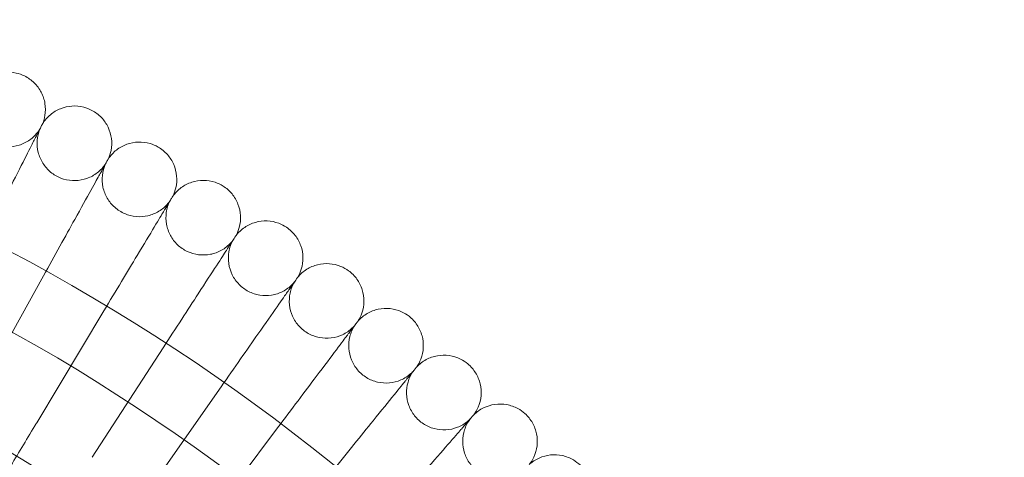
# Model space of a CAD drawing. Units: millimetres. Extents: x -483 to 2013, y -3239 to 2761.
# Drawn here: x 970 to 1181, y 97 to 191 of the extents above; entities that cross this region are included whole.
import ezdxf

# ---------------------------------------------------------------- set-up
doc = ezdxf.new("R2010")
doc.units = ezdxf.units.MM

# ---------------------------------------------------------------- blocks, each defined once
blk = doc.blocks.new('A$C487377ab')
at = {"color": 0, "linetype": 'Continuous', "lineweight": 0}
for p, q in [((961.43, 111.32), (975.01, 135.82)), ((973.55, 104.33), (987.97, 128.33)), ((985.42, 96.91), (1000.67, 120.4)), ((997.02, 89.09), (1013.08, 112.03)), ((1008.34, 80.86), (1025.19, 103.23))]:
    blk.add_line(p, q, dxfattribs=at)
for radius in [392.5, 372.5, 365.5]:
    blk.add_circle((767.08, -239.29), radius, dxfattribs=at)
for radius in [430, 415]:
    blk.add_arc((767.08, -239.29), radius, 0, 180, dxfattribs=at)
for points, knots in [([(960.45, 175.4), (960.87, 176.14), (961.42, 176.82), (962.68, 177.96), (963.4, 178.43), (964.94, 179.12), (965.78, 179.34), (967.46, 179.51), (968.32, 179.46), (969.76, 179.14), (970.36, 178.93), (970.93, 178.65)], [0, 0, 0, 0, 2.554678, 2.554678, 5.086757, 5.086757, 7.619237, 7.619237, 10.15171, 10.15171, 12.035499, 12.035499, 12.035499, 12.035499]), ([(970.93, 178.65), (971.69, 178.28), (972.41, 177.78), (973.62, 176.59), (974.13, 175.89), (974.91, 174.4), (975.18, 173.57), (975.45, 171.91), (975.45, 171.04), (975.22, 169.59), (975.05, 168.98), (974.81, 168.4)], [0, 0, 0, 0, 2.554678, 2.554678, 5.086757, 5.086757, 7.619237, 7.619237, 10.15171, 10.15171, 12.035499, 12.035499, 12.035499, 12.035499]), ([(959.93, 174.27), (959.63, 173.47), (959.46, 172.62), (959.39, 170.92), (959.5, 170.06), (959.97, 168.44), (960.33, 167.66), (961.28, 166.26), (961.88, 165.63), (963.22, 164.6), (963.98, 164.19), (965.57, 163.63), (966.42, 163.48), (968.11, 163.45), (968.97, 163.57), (970.58, 164.07), (971.36, 164.45), (972.74, 165.42), (973.35, 166.03), (973.99, 166.9), (974.12, 167.09), (974.24, 167.29)], [0, 0, 0, 0, 2.554678, 2.554678, 5.086757, 5.086757, 7.619237, 7.619237, 10.15171, 10.15171, 12.684184, 12.684184, 15.216657, 15.216657, 17.74913, 17.74913, 20.281603, 20.281603, 22.814076, 22.814076, 23.510617, 23.510617, 23.510617, 23.510617]), ([(974.81, 168.4), (975.25, 169.12), (975.82, 169.78), (977.12, 170.88), (977.86, 171.32), (979.43, 171.96), (980.27, 172.15), (981.95, 172.26), (982.82, 172.18), (984.24, 171.81), (984.83, 171.58), (985.39, 171.28)], [0, 0, 0, 0, 2.554678, 2.554678, 5.086757, 5.086757, 7.619237, 7.619237, 10.15171, 10.15171, 12.035499, 12.035499, 12.035499, 12.035499]), ([(985.39, 171.28), (986.14, 170.88), (986.84, 170.36), (988.01, 169.13), (988.5, 168.42), (989.22, 166.89), (989.46, 166.06), (989.68, 164.39), (989.65, 163.52), (989.37, 162.08), (989.17, 161.47), (988.91, 160.9)], [0, 0, 0, 0, 2.554678, 2.554678, 5.086757, 5.086757, 7.619237, 7.619237, 10.15171, 10.15171, 12.035499, 12.035499, 12.035499, 12.035499]), ([(974.81, 168.4), (974.81, 168.4), (974.81, 168.4), (974.81, 168.39), (974.81, 168.39), (974.8, 168.38), (974.79, 168.37), (974.77, 168.32), (974.75, 168.28), (974.66, 168.11), (974.57, 167.93), (974.2, 167.2), (973.82, 166.46), (973.21, 165.25), (973.11, 165.06), (973.01, 164.87)], [3.781787, 3.781787, 3.781787, 3.781787, 3.859223, 3.859223, 3.97203, 3.97203, 4.162253, 4.162253, 4.542591, 4.542591, 5.303711, 5.303711, 6.831764, 6.831764, 7.094972, 7.094972, 7.094972, 7.094972]), ([(974.24, 167.29), (973.92, 166.5), (973.72, 165.65), (973.59, 163.96), (973.67, 163.1), (974.08, 161.46), (974.42, 160.66), (975.32, 159.24), (975.89, 158.59), (977.19, 157.51), (977.94, 157.07), (979.51, 156.46), (980.36, 156.28), (982.04, 156.19), (982.9, 156.28), (984.53, 156.72), (985.32, 157.07), (986.73, 158), (987.37, 158.58), (988.04, 159.43), (988.18, 159.62), (988.31, 159.81)], [0, 0, 0, 0, 2.554678, 2.554678, 5.086757, 5.086757, 7.619237, 7.619237, 10.15171, 10.15171, 12.684184, 12.684184, 15.216657, 15.216657, 17.74913, 17.74913, 20.281603, 20.281603, 22.814076, 22.814076, 23.510617, 23.510617, 23.510617, 23.510617]), ([(973.01, 164.87), (972.74, 164.34), (972.16, 163.2), (970.45, 159.84), (969.35, 157.68), (967.14, 153.35), (966.15, 151.4), (964.03, 147.24), (962.92, 145.06), (961.79, 142.85)], [0.001699, 0.001699, 0.001699, 0.001699, 1.076431, 1.076431, 2.122112, 2.122112, 2.85716, 2.85716, 3.602623, 3.602623, 3.602623, 3.602623]), ([(988.91, 160.9), (989.38, 161.61), (989.97, 162.25), (991.31, 163.3), (992.06, 163.72), (993.65, 164.29), (994.5, 164.46), (996.19, 164.51), (997.04, 164.4), (998.46, 163.98), (999.04, 163.73), (999.58, 163.42)], [0, 0, 0, 0, 2.554678, 2.554678, 5.086757, 5.086757, 7.619237, 7.619237, 10.15171, 10.15171, 12.035499, 12.035499, 12.035499, 12.035499]), ([(999.58, 163.42), (1000.32, 162.99), (1001, 162.44), (1002.13, 161.17), (1002.59, 160.44), (1003.26, 158.89), (1003.48, 158.05), (1003.63, 156.37), (1003.57, 155.51), (1003.24, 154.07), (1003.02, 153.47), (1002.74, 152.91)], [0, 0, 0, 0, 2.554678, 2.554678, 5.086757, 5.086757, 7.619237, 7.619237, 10.15171, 10.15171, 12.035499, 12.035499, 12.035499, 12.035499]), ([(988.91, 160.9), (988.91, 160.9), (988.91, 160.9), (988.91, 160.89), (988.91, 160.89), (988.9, 160.88), (988.9, 160.87), (988.87, 160.83), (988.85, 160.79), (988.75, 160.62), (988.66, 160.44), (988.26, 159.73), (987.86, 159), (987.2, 157.81), (987.1, 157.63), (986.99, 157.44)], [3.781787, 3.781787, 3.781787, 3.781787, 3.859223, 3.859223, 3.97203, 3.97203, 4.162253, 4.162253, 4.542591, 4.542591, 5.303711, 5.303711, 6.831764, 6.831764, 7.094972, 7.094972, 7.094972, 7.094972]), ([(988.31, 159.81), (987.95, 159.03), (987.72, 158.19), (987.54, 156.51), (987.58, 155.64), (987.94, 153.99), (988.25, 153.18), (989.1, 151.73), (989.65, 151.06), (990.91, 149.94), (991.64, 149.47), (993.19, 148.81), (994.03, 148.59), (995.71, 148.44), (996.58, 148.5), (998.22, 148.89), (999.02, 149.21), (1000.47, 150.09), (1001.12, 150.65), (1001.82, 151.47), (1001.97, 151.66), (1002.1, 151.85)], [0, 0, 0, 0, 2.554678, 2.554678, 5.086757, 5.086757, 7.619237, 7.619237, 10.15171, 10.15171, 12.684184, 12.684184, 15.216657, 15.216657, 17.74913, 17.74913, 20.281603, 20.281603, 22.814076, 22.814076, 23.510617, 23.510617, 23.510617, 23.510617]), ([(986.99, 157.44), (986.7, 156.91), (986.08, 155.8), (984.26, 152.5), (983.08, 150.38), (980.73, 146.13), (979.66, 144.21), (977.4, 140.13), (976.21, 137.99), (975.01, 135.82)], [0.001699, 0.001699, 0.001699, 0.001699, 1.076431, 1.076431, 2.122112, 2.122112, 2.85716, 2.85716, 3.602623, 3.602623, 3.602623, 3.602623]), ([(1002.74, 152.91), (1003.24, 153.61), (1003.85, 154.23), (1005.22, 155.23), (1005.99, 155.62), (1007.6, 156.14), (1008.45, 156.28), (1010.14, 156.27), (1010.99, 156.13), (1012.39, 155.66), (1012.96, 155.39), (1013.5, 155.06)], [0, 0, 0, 0, 2.554678, 2.554678, 5.086757, 5.086757, 7.619237, 7.619237, 10.15171, 10.15171, 12.035499, 12.035499, 12.035499, 12.035499]), ([(1013.5, 155.06), (1014.22, 154.6), (1014.88, 154.03), (1015.96, 152.72), (1016.4, 151.98), (1017.01, 150.41), (1017.2, 149.56), (1017.29, 147.88), (1017.2, 147.01), (1016.82, 145.59), (1016.59, 145), (1016.29, 144.45)], [0, 0, 0, 0, 2.554678, 2.554678, 5.086757, 5.086757, 7.619237, 7.619237, 10.15171, 10.15171, 12.035499, 12.035499, 12.035499, 12.035499]), ([(1002.74, 152.91), (1002.74, 152.91), (1002.74, 152.91), (1002.74, 152.91), (1002.74, 152.91), (1002.73, 152.9), (1002.73, 152.89), (1002.7, 152.84), (1002.68, 152.8), (1002.58, 152.64), (1002.47, 152.47), (1002.05, 151.77), (1001.62, 151.05), (1000.92, 149.89), (1000.81, 149.71), (1000.7, 149.52)], [3.781787, 3.781787, 3.781787, 3.781787, 3.859223, 3.859223, 3.97203, 3.97203, 4.162253, 4.162253, 4.542591, 4.542591, 5.303711, 5.303711, 6.831764, 6.831764, 7.094972, 7.094972, 7.094972, 7.094972]), ([(1002.1, 151.85), (1001.72, 151.08), (1001.46, 150.25), (1001.22, 148.57), (1001.23, 147.71), (1001.53, 146.04), (1001.81, 145.23), (1002.61, 143.74), (1003.14, 143.05), (1004.36, 141.89), (1005.07, 141.4), (1006.6, 140.68), (1007.43, 140.44), (1009.11, 140.23), (1009.97, 140.26), (1011.63, 140.58), (1012.44, 140.88), (1013.91, 141.71), (1014.59, 142.25), (1015.32, 143.04), (1015.47, 143.22), (1015.61, 143.41)], [0, 0, 0, 0, 2.554678, 2.554678, 5.086757, 5.086757, 7.619237, 7.619237, 10.15171, 10.15171, 12.684184, 12.684184, 15.216657, 15.216657, 17.74913, 17.74913, 20.281603, 20.281603, 22.814076, 22.814076, 23.510617, 23.510617, 23.510617, 23.510617]), ([(1000.7, 149.52), (1000.39, 149.01), (999.74, 147.92), (997.8, 144.68), (996.55, 142.61), (994.05, 138.44), (992.92, 136.56), (990.51, 132.56), (989.25, 130.46), (987.97, 128.33)], [0.001699, 0.001699, 0.001699, 0.001699, 1.076431, 1.076431, 2.122112, 2.122112, 2.85716, 2.85716, 3.602623, 3.602623, 3.602623, 3.602623]), ([(1016.29, 144.45), (1016.8, 145.13), (1017.44, 145.72), (1018.84, 146.68), (1019.63, 147.04), (1021.25, 147.51), (1022.11, 147.61), (1023.8, 147.54), (1024.64, 147.37), (1026.02, 146.86), (1026.59, 146.57), (1027.11, 146.22)], [0, 0, 0, 0, 2.554678, 2.554678, 5.086757, 5.086757, 7.619237, 7.619237, 10.15171, 10.15171, 12.035499, 12.035499, 12.035499, 12.035499]), ([(1027.11, 146.22), (1027.82, 145.74), (1028.45, 145.14), (1029.49, 143.8), (1029.9, 143.04), (1030.46, 141.45), (1030.62, 140.6), (1030.65, 138.91), (1030.53, 138.05), (1030.1, 136.64), (1029.85, 136.06), (1029.53, 135.52)], [0, 0, 0, 0, 2.554678, 2.554678, 5.086757, 5.086757, 7.619237, 7.619237, 10.15171, 10.15171, 12.035499, 12.035499, 12.035499, 12.035499]), ([(1016.29, 144.45), (1016.29, 144.45), (1016.29, 144.45), (1016.28, 144.45), (1016.28, 144.44), (1016.27, 144.43), (1016.27, 144.42), (1016.24, 144.38), (1016.22, 144.34), (1016.11, 144.18), (1016, 144.01), (1015.56, 143.33), (1015.1, 142.63), (1014.36, 141.49), (1014.25, 141.31), (1014.13, 141.13)], [3.781787, 3.781787, 3.781787, 3.781787, 3.859223, 3.859223, 3.97203, 3.97203, 4.162253, 4.162253, 4.542591, 4.542591, 5.303711, 5.303711, 6.831764, 6.831764, 7.094972, 7.094972, 7.094972, 7.094972]), ([(1015.61, 143.41), (1015.2, 142.66), (1014.91, 141.83), (1014.61, 140.16), (1014.6, 139.3), (1014.83, 137.63), (1015.09, 136.8), (1015.84, 135.29), (1016.34, 134.58), (1017.52, 133.38), (1018.22, 132.86), (1019.72, 132.09), (1020.54, 131.82), (1022.2, 131.55), (1023.07, 131.55), (1024.74, 131.82), (1025.56, 132.09), (1027.06, 132.86), (1027.76, 133.38), (1028.51, 134.15), (1028.66, 134.32), (1028.81, 134.5)], [0, 0, 0, 0, 2.554678, 2.554678, 5.086757, 5.086757, 7.619237, 7.619237, 10.15171, 10.15171, 12.684184, 12.684184, 15.216657, 15.216657, 17.74913, 17.74913, 20.281603, 20.281603, 22.814076, 22.814076, 23.510617, 23.510617, 23.510617, 23.510617]), ([(1014.13, 141.13), (1013.8, 140.63), (1013.11, 139.56), (1011.06, 136.4), (1009.74, 134.37), (1007.09, 130.29), (1005.9, 128.45), (1003.35, 124.54), (1002.02, 122.48), (1000.67, 120.4)], [0.001699, 0.001699, 0.001699, 0.001699, 1.076431, 1.076431, 2.122112, 2.122112, 2.85716, 2.85716, 3.602623, 3.602623, 3.602623, 3.602623]), ([(1029.53, 135.52), (1030.07, 136.18), (1030.72, 136.75), (1032.16, 137.66), (1032.95, 137.99), (1034.59, 138.4), (1035.46, 138.47), (1037.14, 138.35), (1037.98, 138.15), (1039.34, 137.59), (1039.9, 137.28), (1040.4, 136.91)], [0, 0, 0, 0, 2.554678, 2.554678, 5.086757, 5.086757, 7.619237, 7.619237, 10.15171, 10.15171, 12.035499, 12.035499, 12.035499, 12.035499]), ([(1029.53, 135.52), (1029.53, 135.52), (1029.53, 135.52), (1029.52, 135.52), (1029.52, 135.51), (1029.51, 135.5), (1029.51, 135.49), (1029.48, 135.45), (1029.45, 135.41), (1029.34, 135.25), (1029.23, 135.09), (1028.76, 134.42), (1028.28, 133.74), (1027.5, 132.63), (1027.38, 132.45), (1027.26, 132.28)], [3.781787, 3.781787, 3.781787, 3.781787, 3.859223, 3.859223, 3.97203, 3.97203, 4.162253, 4.162253, 4.542591, 4.542591, 5.303711, 5.303711, 6.831764, 6.831764, 7.094972, 7.094972, 7.094972, 7.094972]), ([(1040.4, 136.91), (1041.09, 136.41), (1041.71, 135.79), (1042.7, 134.41), (1043.08, 133.63), (1043.59, 132.02), (1043.71, 131.17), (1043.69, 129.48), (1043.54, 128.63), (1043.06, 127.23), (1042.78, 126.66), (1042.45, 126.13)], [0, 0, 0, 0, 2.554678, 2.554678, 5.086757, 5.086757, 7.619237, 7.619237, 10.15171, 10.15171, 12.035499, 12.035499, 12.035499, 12.035499]), ([(1028.81, 134.5), (1028.38, 133.77), (1028.06, 132.95), (1027.7, 131.29), (1027.66, 130.43), (1027.84, 128.75), (1028.06, 127.92), (1028.76, 126.38), (1029.23, 125.65), (1030.37, 124.41), (1031.05, 123.87), (1032.52, 123.04), (1033.33, 122.75), (1034.99, 122.42), (1035.86, 122.39), (1037.53, 122.6), (1038.36, 122.84), (1039.89, 123.56), (1040.6, 124.05), (1041.38, 124.8), (1041.54, 124.96), (1041.7, 125.14)], [0, 0, 0, 0, 2.554678, 2.554678, 5.086757, 5.086757, 7.619237, 7.619237, 10.15171, 10.15171, 12.684184, 12.684184, 15.216657, 15.216657, 17.74913, 17.74913, 20.281603, 20.281603, 22.814076, 22.814076, 23.510617, 23.510617, 23.510617, 23.510617]), ([(1027.26, 132.28), (1026.91, 131.79), (1026.18, 130.74), (1024.02, 127.65), (1022.63, 125.67), (1019.84, 121.69), (1018.58, 119.89), (1015.91, 116.07), (1014.5, 114.06), (1013.08, 112.03)], [0.001699, 0.001699, 0.001699, 0.001699, 1.076431, 1.076431, 2.122112, 2.122112, 2.85716, 2.85716, 3.602623, 3.602623, 3.602623, 3.602623]), ([(1042.45, 126.13), (1043.01, 126.77), (1043.69, 127.32), (1045.15, 128.18), (1045.96, 128.49), (1047.61, 128.84), (1048.48, 128.88), (1050.15, 128.69), (1050.99, 128.47), (1052.33, 127.86), (1052.87, 127.52), (1053.37, 127.14)], [0, 0, 0, 0, 2.554678, 2.554678, 5.086757, 5.086757, 7.619237, 7.619237, 10.15171, 10.15171, 12.035499, 12.035499, 12.035499, 12.035499]), ([(1053.37, 127.14), (1054.04, 126.61), (1054.63, 125.97), (1055.57, 124.56), (1055.93, 123.77), (1056.38, 122.15), (1056.47, 121.29), (1056.39, 119.6), (1056.21, 118.75), (1055.68, 117.38), (1055.39, 116.82), (1055.03, 116.3)], [0, 0, 0, 0, 2.554678, 2.554678, 5.086757, 5.086757, 7.619237, 7.619237, 10.15171, 10.15171, 12.035499, 12.035499, 12.035499, 12.035499]), ([(1042.45, 126.13), (1042.45, 126.13), (1042.45, 126.13), (1042.44, 126.13), (1042.44, 126.13), (1042.43, 126.12), (1042.43, 126.11), (1042.4, 126.07), (1042.37, 126.03), (1042.25, 125.87), (1042.13, 125.72), (1041.64, 125.06), (1041.14, 124.4), (1040.32, 123.31), (1040.2, 123.14), (1040.06, 122.97)], [3.781787, 3.781787, 3.781787, 3.781787, 3.859223, 3.859223, 3.97203, 3.97203, 4.162253, 4.162253, 4.542591, 4.542591, 5.303711, 5.303711, 6.831764, 6.831764, 7.094972, 7.094972, 7.094972, 7.094972]), ([(1041.7, 125.14), (1041.24, 124.42), (1040.89, 123.62), (1040.48, 121.97), (1040.4, 121.11), (1040.52, 119.43), (1040.72, 118.58), (1041.36, 117.02), (1041.81, 116.28), (1042.9, 115), (1043.56, 114.44), (1045.01, 113.56), (1045.81, 113.23), (1047.45, 112.85), (1048.31, 112.79), (1050, 112.94), (1050.84, 113.15), (1052.39, 113.82), (1053.12, 114.29), (1053.92, 115), (1054.09, 115.16), (1054.25, 115.33)], [0, 0, 0, 0, 2.554678, 2.554678, 5.086757, 5.086757, 7.619237, 7.619237, 10.15171, 10.15171, 12.684184, 12.684184, 15.216657, 15.216657, 17.74913, 17.74913, 20.281603, 20.281603, 22.814076, 22.814076, 23.510617, 23.510617, 23.510617, 23.510617]), ([(1040.06, 122.97), (1039.7, 122.49), (1038.94, 121.48), (1036.67, 118.46), (1035.21, 116.53), (1032.29, 112.65), (1030.97, 110.9), (1028.16, 107.17), (1026.68, 105.21), (1025.19, 103.23)], [0.001699, 0.001699, 0.001699, 0.001699, 1.076431, 1.076431, 2.122112, 2.122112, 2.85716, 2.85716, 3.602623, 3.602623, 3.602623, 3.602623]), ([(1055.03, 116.3), (1055.62, 116.92), (1056.31, 117.45), (1057.81, 118.25), (1058.62, 118.53), (1060.29, 118.82), (1061.15, 118.83), (1062.82, 118.59), (1063.65, 118.33), (1064.97, 117.68), (1065.5, 117.33), (1065.98, 116.92)], [0, 0, 0, 0, 2.554678, 2.554678, 5.086757, 5.086757, 7.619237, 7.619237, 10.15171, 10.15171, 12.035499, 12.035499, 12.035499, 12.035499]), ([(1055.03, 116.3), (1055.03, 116.3), (1055.03, 116.3), (1055.03, 116.3), (1055.03, 116.29), (1055.02, 116.28), (1055.01, 116.27), (1054.98, 116.24), (1054.95, 116.2), (1054.83, 116.05), (1054.7, 115.89), (1054.19, 115.26), (1053.66, 114.61), (1052.81, 113.55), (1052.68, 113.39), (1052.54, 113.22)], [3.781787, 3.781787, 3.781787, 3.781787, 3.859223, 3.859223, 3.97203, 3.97203, 4.162253, 4.162253, 4.542591, 4.542591, 5.303711, 5.303711, 6.831764, 6.831764, 7.094972, 7.094972, 7.094972, 7.094972]), ([(1065.98, 116.92), (1066.63, 116.38), (1067.2, 115.72), (1068.09, 114.27), (1068.42, 113.47), (1068.82, 111.83), (1068.88, 110.97), (1068.74, 109.29), (1068.53, 108.44), (1067.96, 107.09), (1067.64, 106.54), (1067.27, 106.03)], [0, 0, 0, 0, 2.554678, 2.554678, 5.086757, 5.086757, 7.619237, 7.619237, 10.15171, 10.15171, 12.035499, 12.035499, 12.035499, 12.035499]), ([(1054.25, 115.33), (1053.77, 114.63), (1053.39, 113.84), (1052.92, 112.21), (1052.81, 111.35), (1052.87, 109.67), (1053.04, 108.82), (1053.63, 107.23), (1054.05, 106.48), (1055.1, 105.16), (1055.74, 104.57), (1057.15, 103.65), (1057.94, 103.29), (1059.57, 102.85), (1060.43, 102.76), (1062.12, 102.85), (1062.96, 103.04), (1064.54, 103.65), (1065.28, 104.09), (1066.11, 104.77), (1066.28, 104.93), (1066.45, 105.09)], [0, 0, 0, 0, 2.554678, 2.554678, 5.086757, 5.086757, 7.619237, 7.619237, 10.15171, 10.15171, 12.684184, 12.684184, 15.216657, 15.216657, 17.74913, 17.74913, 20.281603, 20.281603, 22.814076, 22.814076, 23.510617, 23.510617, 23.510617, 23.510617]), ([(1052.54, 113.22), (1052.16, 112.76), (1051.36, 111.77), (1048.99, 108.84), (1047.47, 106.96), (1044.41, 103.18), (1043.03, 101.47), (1040.09, 97.85), (1038.55, 95.94), (1036.99, 94.01)], [0.001699, 0.001699, 0.001699, 0.001699, 1.076431, 1.076431, 2.122112, 2.122112, 2.85716, 2.85716, 3.602623, 3.602623, 3.602623, 3.602623]), ([(1067.27, 106.03), (1067.87, 106.63), (1068.59, 107.14), (1070.11, 107.88), (1070.93, 108.14), (1072.61, 108.37), (1073.47, 108.35), (1075.13, 108.05), (1075.95, 107.77), (1077.24, 107.06), (1077.76, 106.7), (1078.23, 106.28)], [0, 0, 0, 0, 2.554678, 2.554678, 5.086757, 5.086757, 7.619237, 7.619237, 10.15171, 10.15171, 12.035499, 12.035499, 12.035499, 12.035499]), ([(1067.27, 106.03), (1067.27, 106.03), (1067.27, 106.03), (1067.26, 106.03), (1067.26, 106.03), (1067.25, 106.02), (1067.25, 106.01), (1067.21, 105.97), (1067.18, 105.94), (1067.05, 105.79), (1066.92, 105.64), (1066.39, 105.02), (1065.84, 104.39), (1064.95, 103.37), (1064.81, 103.21), (1064.67, 103.04)], [3.781787, 3.781787, 3.781787, 3.781787, 3.859223, 3.859223, 3.97203, 3.97203, 4.162253, 4.162253, 4.542591, 4.542591, 5.303711, 5.303711, 6.831764, 6.831764, 7.094972, 7.094972, 7.094972, 7.094972]), ([(1078.23, 106.28), (1078.86, 105.71), (1079.41, 105.03), (1080.25, 103.55), (1080.55, 102.74), (1080.89, 101.09), (1080.92, 100.22), (1080.72, 98.55), (1080.48, 97.71), (1079.86, 96.38), (1079.53, 95.84), (1079.13, 95.35)], [0, 0, 0, 0, 2.554678, 2.554678, 5.086757, 5.086757, 7.619237, 7.619237, 10.15171, 10.15171, 12.035499, 12.035499, 12.035499, 12.035499]), ([(973.55, 104.33), (973.41, 104.1), (973.28, 103.88), (971.27, 100.54), (969.42, 97.46), (965.97, 91.71), (964.39, 89.09), (961.84, 84.85), (960.85, 83.19), (959.5, 80.95), (959.09, 80.26), (958.9, 79.95)], [1.008485, 1.008485, 1.008485, 1.008485, 1.087813, 1.087813, 2.175309, 2.175309, 3.264663, 3.264663, 4.259978, 4.259978, 5.122281, 5.122281, 5.122281, 5.122281]), ([(1066.45, 105.09), (1065.94, 104.41), (1065.54, 103.63), (1065.01, 102.02), (1064.88, 101.17), (1064.88, 99.48), (1065.02, 98.63), (1065.54, 97.02), (1065.94, 96.25), (1066.95, 94.9), (1067.56, 94.29), (1068.94, 93.31), (1069.72, 92.93), (1071.33, 92.44), (1072.19, 92.32), (1073.88, 92.35), (1074.73, 92.5), (1076.32, 93.06), (1077.08, 93.47), (1077.94, 94.13), (1078.11, 94.28), (1078.29, 94.44)], [0, 0, 0, 0, 2.554678, 2.554678, 5.086757, 5.086757, 7.619237, 7.619237, 10.15171, 10.15171, 12.684184, 12.684184, 15.216657, 15.216657, 17.74913, 17.74913, 20.281603, 20.281603, 22.814076, 22.814076, 23.510617, 23.510617, 23.510617, 23.510617]), ([(1064.67, 103.04), (1064.28, 102.59), (1063.44, 101.63), (1060.97, 98.79), (1059.38, 96.96), (1056.19, 93.29), (1054.75, 91.64), (1051.69, 88.11), (1050.08, 86.26), (1048.45, 84.39)], [0.001699, 0.001699, 0.001699, 0.001699, 1.076431, 1.076431, 2.122112, 2.122112, 2.85716, 2.85716, 3.602623, 3.602623, 3.602623, 3.602623]), ([(1079.13, 95.35), (1079.76, 95.92), (1080.49, 96.4), (1082.04, 97.1), (1082.87, 97.32), (1084.55, 97.5), (1085.42, 97.45), (1087.07, 97.09), (1087.87, 96.77), (1089.14, 96.03), (1089.65, 95.64), (1090.1, 95.21)], [0, 0, 0, 0, 2.554678, 2.554678, 5.086757, 5.086757, 7.619237, 7.619237, 10.15171, 10.15171, 12.035499, 12.035499, 12.035499, 12.035499])]:
    blk.add_open_spline(points, degree=3, knots=knots, dxfattribs=at)

msp = doc.modelspace()

# ---------------------------------------------------------------- block references
msp.add_blockref('A$C487377ab', (0, 0))

doc.saveas('drawing.dxf')
